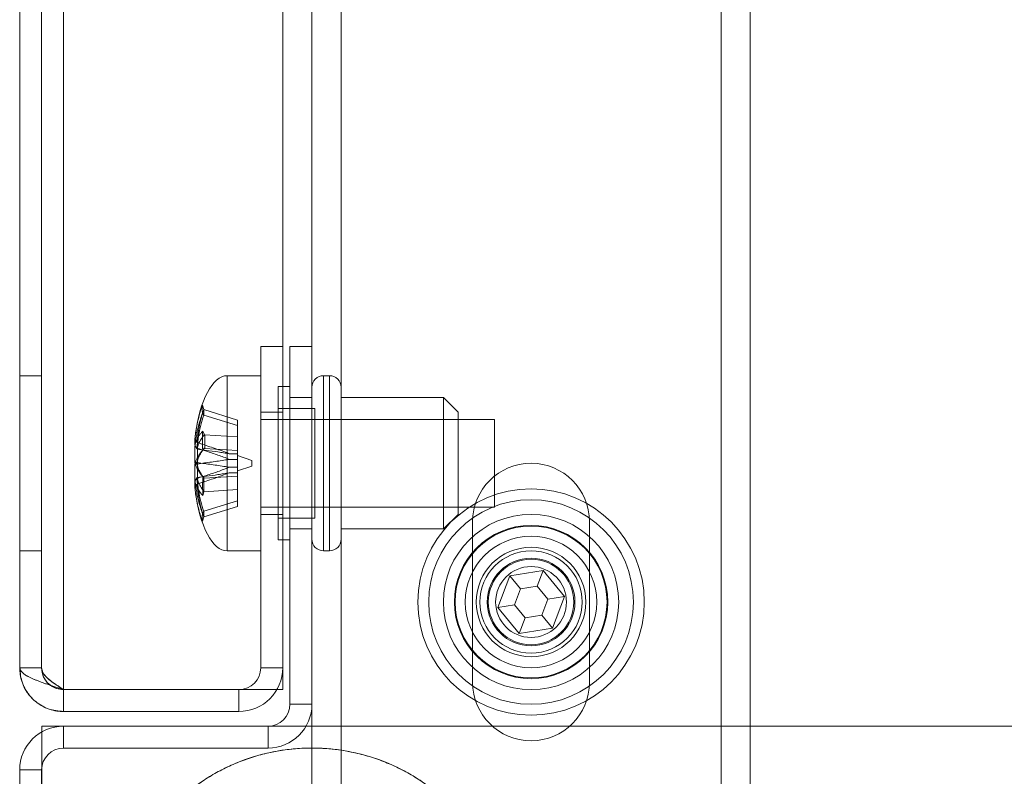
# Model space of a CAD drawing. Units: millimetres. Extents: x 1591 to 3727, y 1115 to 2339.
# Drawn here: x 2081 to 2087, y 1349 to 1354 of the extents above; entities that cross this region are included whole.
import ezdxf

# ---------------------------------------------------------------- set-up
doc = ezdxf.new("R2010")
doc.units = ezdxf.units.MM
doc.layers.add('İç - Mobilya', color=251, linetype='Continuous', lineweight=5)

# ---------------------------------------------------------------- blocks, each defined once
blk = doc.blocks.new('160 lık 6 lı beework')
at = {"layer": 'İç - Mobilya', "ltscale": 2}
for p, q in [((23550.3322, 9276.3502), (23550.3322, 9320.7491)), ((23550.5322, 9276.3502), (23550.5322, 9320.7491)), ((23553.1322, 9276.3502), (23553.1322, 9320.7491)), ((23553.3322, 9276.3502), (23553.3322, 9320.7491)), ((23550.1322, 9317.6485), (23550.1322, 9279.4508)), ((23548.3323, 9296.0497), (23548.3323, 9279.6001)), ((23548.4823, 9296.0497), (23548.4823, 9279.6001)), ((23548.6323, 9296.0497), (23548.6323, 9279.4508)), ((23549.9822, 9279.6001), (23549.9822, 9281.8001)), ((23550.1322, 9281.8001), (23549.9822, 9281.8001)), ((23550.1322, 9279.6001), (23550.1322, 9281.8001)), ((23550.3322, 9281.8001), (23550.1822, 9281.8001)), ((23550.1822, 9281.8001), (23550.1822, 9279.3501)), ((23550.3322, 9281.8001), (23550.3322, 9279.3501)), ((23548.3323, 9280.4001), (23548.3323, 9281.6001)), ((23548.4823, 9281.6001), (23548.3323, 9281.6001)), ((23548.4823, 9280.4001), (23548.4823, 9281.6001)), ((23549.9822, 9281.6001), (23549.7522, 9281.6001)), ((23549.9822, 9281.6001), (23549.7522, 9281.6001)), ((23549.9822, 9281.6001), (23549.7522, 9281.6001)), ((23549.7522, 9280.4002), (23549.7522, 9281.6)), ((23549.7522, 9280.4002), (23549.7522, 9281.6)), ((23549.7522, 9280.4002), (23549.7522, 9281.6)), ((23549.9822, 9280.4002), (23549.9822, 9281.6)), ((23549.9822, 9280.4002), (23549.9822, 9281.6)), ((23549.9822, 9280.4002), (23549.9822, 9281.6)), ((23550.4522, 9281.6001), (23550.4122, 9281.6001)), ((23550.4522, 9281.6001), (23550.4122, 9281.6001)), ((23550.4522, 9281.6001), (23550.4122, 9281.6001)), ((23550.4122, 9281.6001), (23550.4122, 9280.4001)), ((23550.4122, 9281.6001), (23550.4122, 9280.4001)), ((23550.4122, 9280.4001), (23550.4122, 9281.6001)), ((23550.4522, 9280.4001), (23550.4522, 9281.6001)), ((23550.4522, 9280.4001), (23550.4522, 9281.6001)), ((23550.4522, 9281.6001), (23550.4522, 9280.4001)), ((23550.1822, 9281.5251), (23550.1022, 9281.5251)), ((23550.1822, 9281.5251), (23550.1022, 9281.5251)), ((23550.1822, 9281.5251), (23550.1022, 9281.5251)), ((23550.1022, 9280.4753), (23550.1022, 9281.5249)), ((23550.1022, 9280.4753), (23550.1022, 9281.5249)), ((23550.1022, 9281.5249), (23550.1022, 9280.4753)), ((23550.1822, 9280.4753), (23550.1822, 9281.5249)), ((23550.1822, 9280.4753), (23550.1822, 9281.5249)), ((23550.1822, 9281.5249), (23550.1822, 9280.4753)), ((23550.3322, 9280.4801), (23550.3322, 9281.52)), ((23550.3322, 9280.4801), (23550.3322, 9281.52)), ((23550.3322, 9281.52), (23550.3322, 9280.4802)), ((23550.5322, 9281.52), (23550.5322, 9280.4801)), ((23550.5322, 9281.52), (23550.5322, 9280.4801)), ((23550.5322, 9280.4802), (23550.5322, 9281.52)), ((23549.592, 9281.3674), (23549.5832, 9281.397)), ((23549.592, 9281.3674), (23549.5832, 9281.397)), ((23549.592, 9281.3674), (23549.5832, 9281.397)), ((23550.3322, 9281.4501), (23550.1822, 9281.4501)), ((23550.3322, 9281.4501), (23550.1822, 9281.4501)), ((23550.3322, 9281.4501), (23550.1822, 9281.4501)), ((23550.3322, 9281.4501), (23550.1822, 9281.4501)), ((23550.3322, 9281.4501), (23550.1822, 9281.4501)), ((23550.3322, 9281.4501), (23550.1822, 9281.4501)), ((23550.1822, 9281.4501), (23550.1822, 9280.5501)), ((23550.1822, 9281.4501), (23550.1822, 9280.5501)), ((23550.1822, 9281.4501), (23550.1822, 9280.5501)), ((23550.1822, 9280.5502), (23550.1822, 9281.45)), ((23550.1822, 9280.5502), (23550.1822, 9281.45)), ((23550.1822, 9281.45), (23550.1822, 9280.5501)), ((23550.3322, 9281.4501), (23550.3322, 9280.5501)), ((23550.3322, 9281.4501), (23550.3322, 9280.5501)), ((23550.3322, 9281.4501), (23550.3322, 9280.5501)), ((23550.3322, 9280.5502), (23550.3322, 9281.45)), ((23550.3322, 9280.5502), (23550.3322, 9281.45)), ((23550.3322, 9281.45), (23550.3322, 9280.5501)), ((23551.2322, 9281.4501), (23550.5322, 9281.4501)), ((23551.2322, 9281.4501), (23550.5322, 9281.4501)), ((23551.2322, 9281.4501), (23550.5322, 9281.4501)), ((23550.5322, 9280.5502), (23550.5322, 9281.45)), ((23550.5322, 9280.5502), (23550.5322, 9281.45)), ((23550.5322, 9281.45), (23550.5322, 9280.5501)), ((23551.3322, 9281.3501), (23551.2322, 9281.4501)), ((23551.3322, 9281.3501), (23551.2322, 9281.4501)), ((23551.3322, 9281.3501), (23551.2322, 9281.4501)), ((23551.2322, 9280.5502), (23551.2322, 9281.45)), ((23551.2322, 9280.5502), (23551.2322, 9281.45)), ((23551.2322, 9281.45), (23551.2322, 9280.5501)), ((23549.5918, 9281.3293), (23549.5832, 9281.3431)), ((23549.5918, 9281.3293), (23549.5832, 9281.3431)), ((23549.5918, 9281.3293), (23549.5832, 9281.3431)), ((23549.8222, 9281.2964), (23549.5919, 9281.3673)), ((23549.8222, 9281.258), (23549.5919, 9281.329)), ((23549.5921, 9281.3672), (23549.5921, 9281.3289)), ((23549.5921, 9281.3672), (23549.5921, 9281.3289)), ((23549.5921, 9281.3672), (23549.5921, 9281.3289)), ((23550.1322, 9281.3501), (23549.9822, 9281.3501)), ((23550.1322, 9281.3501), (23549.9822, 9281.3501)), ((23550.1322, 9281.3501), (23549.9822, 9281.3501)), ((23549.9822, 9281.3501), (23549.9822, 9280.6549)), ((23549.9822, 9281.3501), (23549.9822, 9280.6549)), ((23549.9822, 9281.3501), (23549.9822, 9280.6549)), ((23550.3522, 9281.3751), (23550.1022, 9281.3751)), ((23550.3522, 9281.3751), (23550.1022, 9281.3751)), ((23550.3522, 9281.3751), (23550.1022, 9281.3751)), ((23550.1022, 9281.3751), (23550.1022, 9280.6252)), ((23550.1022, 9280.6251), (23550.1022, 9281.3749)), ((23550.1022, 9280.6251), (23550.1022, 9281.3749)), ((23550.1322, 9280.6501), (23550.1322, 9281.3453)), ((23550.1322, 9280.6501), (23550.1322, 9281.3453)), ((23550.1322, 9280.6501), (23550.1322, 9281.3453)), ((23550.3522, 9281.3751), (23550.3522, 9280.6252)), ((23550.3522, 9280.6251), (23550.3522, 9281.3749)), ((23550.3522, 9280.6251), (23550.3522, 9281.3749)), ((23551.3322, 9281.35), (23551.3322, 9280.6502)), ((23551.3322, 9281.35), (23551.3322, 9280.6502)), ((23551.3322, 9280.6502), (23551.3322, 9281.35)), ((23549.8222, 9281.0654), (23549.8222, 9281.2964)), ((23549.8222, 9281.2964), (23549.8222, 9281.258)), ((23549.8222, 9281.258), (23549.8222, 9281.0271)), ((23551.5822, 9281.3001), (23549.9822, 9281.3001)), ((23551.5822, 9281.3001), (23549.9822, 9281.3001)), ((23551.5822, 9281.3001), (23549.9822, 9281.3001)), ((23549.9822, 9281.3001), (23549.9822, 9280.7001)), ((23549.9822, 9281.3001), (23549.9822, 9280.7001)), ((23549.9822, 9281.3001), (23549.9822, 9280.7001)), ((23551.3322, 9281.3001), (23550.3522, 9281.3001)), ((23551.3322, 9281.3001), (23550.3522, 9281.3001)), ((23551.3322, 9281.3001), (23550.3522, 9281.3001)), ((23550.3522, 9281.3001), (23550.3522, 9280.7001)), ((23550.3522, 9281.3001), (23550.3522, 9280.7001)), ((23550.3522, 9280.7001), (23550.3522, 9281.3001)), ((23551.3322, 9280.7001), (23551.3322, 9281.3001)), ((23551.3322, 9280.7001), (23551.3322, 9281.3001)), ((23551.3322, 9281.3001), (23551.3322, 9280.7001)), ((23551.5822, 9280.7001), (23551.5822, 9281.3001)), ((23551.5822, 9280.7001), (23551.5822, 9281.3001)), ((23551.5822, 9280.7001), (23551.5822, 9281.3001)), ((23549.5961, 9281.1957), (23549.5846, 9281.22)), ((23549.5961, 9281.1957), (23549.5846, 9281.22)), ((23549.5961, 9281.1957), (23549.5846, 9281.22)), ((23549.5969, 9281.1947), (23549.8222, 9281.1803)), ((23549.5985, 9281.1023), (23549.5985, 9281.1946)), ((23549.5985, 9281.1023), (23549.5985, 9281.1946)), ((23549.5985, 9281.1023), (23549.5985, 9281.1946)), ((23549.5315, 9281.1684), (23549.5315, 9281.1236)), ((23549.5456, 9281.1458), (23549.5315, 9281.1684)), ((23549.5315, 9281.1684), (23549.5315, 9281.1236)), ((23549.5456, 9281.1458), (23549.5315, 9281.1684)), ((23549.5315, 9281.1684), (23549.5315, 9281.1236)), ((23549.5456, 9281.1458), (23549.5315, 9281.1684)), ((23549.5456, 9281.0988), (23549.5315, 9281.1236)), ((23549.5456, 9281.0988), (23549.5315, 9281.1236)), ((23549.5456, 9281.0988), (23549.5315, 9281.1236)), ((23549.5483, 9281.1416), (23549.5386, 9281.1572)), ((23549.5483, 9281.1416), (23549.5386, 9281.1572)), ((23549.5483, 9281.1416), (23549.5386, 9281.1572)), ((23549.5483, 9281.1415), (23549.5456, 9281.1458)), ((23549.5483, 9281.1415), (23549.5456, 9281.1458)), ((23549.5483, 9281.1415), (23549.5456, 9281.1458)), ((23549.5817, 9281.1308), (23549.5483, 9281.1416)), ((23549.5817, 9281.1308), (23549.5483, 9281.1416)), ((23549.5817, 9281.1308), (23549.5483, 9281.1416)), ((23549.5483, 9281.097), (23549.5483, 9281.1415)), ((23549.5483, 9281.097), (23549.5483, 9281.1415)), ((23549.5483, 9281.097), (23549.5483, 9281.1415)), ((23549.8222, 9281.088), (23549.8222, 9281.1803)), ((23549.8222, 9281.1803), (23549.8222, 9281.0654)), ((23549.5315, 9281.0062), (23549.5315, 9281.1147)), ((23549.5315, 9281.0062), (23549.5315, 9281.1147)), ((23549.5315, 9281.0062), (23549.5315, 9281.1147)), ((23549.5456, 9281.1075), (23549.5315, 9281.1146)), ((23549.5456, 9281.1075), (23549.5315, 9281.1146)), ((23549.5456, 9281.1075), (23549.5315, 9281.1146)), ((23549.5456, 9281.1075), (23549.5483, 9281.1032)), ((23549.5456, 9281.1075), (23549.5483, 9281.1032)), ((23549.5456, 9281.1075), (23549.5483, 9281.1032)), ((23549.5456, 9281.0988), (23549.5483, 9281.097)), ((23549.5456, 9281.0988), (23549.5483, 9281.097)), ((23549.5456, 9281.0988), (23549.5483, 9281.097)), ((23549.5483, 9281.1032), (23549.5483, 9280.9956)), ((23549.5483, 9281.1032), (23549.5483, 9280.9956)), ((23549.5483, 9281.1032), (23549.5483, 9280.9956)), ((23549.5953, 9281.1025), (23549.5803, 9281.0853)), ((23549.5953, 9281.1025), (23549.5803, 9281.0853)), ((23549.5953, 9281.1025), (23549.5803, 9281.0853)), ((23549.5961, 9281.1033), (23549.5846, 9281.0901)), ((23549.5961, 9281.1033), (23549.5846, 9281.0901)), ((23549.5961, 9281.1033), (23549.5846, 9281.0901)), ((23549.5969, 9281.1024), (23549.8222, 9281.088)), ((23549.7663, 9281.0654), (23549.8222, 9281.0654)), ((23549.8222, 9280.9731), (23549.8222, 9281.088)), ((23549.9222, 9281.0201), (23549.8222, 9281.0526)), ((23549.9222, 9281.0201), (23549.8222, 9281.0526)), ((23549.9222, 9281.0201), (23549.8222, 9281.0526)), ((23549.8222, 9280.9477), (23549.8222, 9281.0526)), ((23549.8222, 9280.9477), (23549.8222, 9281.0526)), ((23549.8222, 9280.9477), (23549.8222, 9281.0526)), ((23549.5456, 9281.0064), (23549.5315, 9280.9939)), ((23549.5456, 9281.0064), (23549.5315, 9280.9939)), ((23549.5456, 9281.0064), (23549.5315, 9280.9939)), ((23549.5315, 9281.0063), (23549.5456, 9280.9938)), ((23549.5315, 9281.0063), (23549.5456, 9280.9938)), ((23549.5315, 9281.0063), (23549.5456, 9280.9938)), ((23549.5315, 9280.9939), (23549.5315, 9280.8855)), ((23549.5315, 9280.9939), (23549.5315, 9280.8855)), ((23549.5315, 9280.9939), (23549.5315, 9280.8855)), ((23549.5483, 9281.0046), (23549.5456, 9281.0064)), ((23549.5483, 9281.0046), (23549.5456, 9281.0064)), ((23549.5483, 9281.0046), (23549.5456, 9281.0064)), ((23549.5483, 9280.9956), (23549.5456, 9280.9938)), ((23549.5483, 9280.9956), (23549.5456, 9280.9938)), ((23549.5483, 9280.9956), (23549.5456, 9280.9938)), ((23549.5483, 9280.8969), (23549.5483, 9281.0046)), ((23549.5483, 9280.8969), (23549.5483, 9281.0046)), ((23549.5483, 9280.8969), (23549.5483, 9281.0046)), ((23549.8222, 9281.0271), (23549.7663, 9281.0271)), ((23549.8222, 9281.0271), (23549.8222, 9280.9122)), ((23549.9222, 9280.9801), (23549.9222, 9281.0201)), ((23549.9222, 9280.9801), (23549.9222, 9281.0201)), ((23549.9222, 9280.9801), (23549.9222, 9281.0201)), ((23549.8222, 9280.9731), (23549.7663, 9280.9731)), ((23549.7663, 9280.9348), (23549.8222, 9280.9348)), ((23549.8222, 9280.9476), (23549.9222, 9280.9801)), ((23549.8222, 9280.9476), (23549.9222, 9280.9801)), ((23549.8222, 9280.9476), (23549.9222, 9280.9801)), ((23549.8222, 9280.7421), (23549.8222, 9280.9731)), ((23549.8222, 9280.9348), (23549.8222, 9280.7038)), ((23549.8222, 9280.8198), (23549.8222, 9280.9348)), ((23549.5315, 9280.8766), (23549.5456, 9280.9014)), ((23549.5315, 9280.8766), (23549.5456, 9280.9014)), ((23549.5315, 9280.8766), (23549.5456, 9280.9014)), ((23549.5315, 9280.8855), (23549.5456, 9280.8927)), ((23549.5315, 9280.8855), (23549.5456, 9280.8927)), ((23549.5315, 9280.8855), (23549.5456, 9280.8927)), ((23549.5315, 9280.8317), (23549.5315, 9280.8766)), ((23549.5315, 9280.8317), (23549.5315, 9280.8766)), ((23549.5315, 9280.8317), (23549.5315, 9280.8766)), ((23549.5315, 9280.8317), (23549.5456, 9280.8544)), ((23549.5315, 9280.8317), (23549.5456, 9280.8544)), ((23549.5315, 9280.8317), (23549.5456, 9280.8544)), ((23549.5386, 9280.8429), (23549.5483, 9280.8586)), ((23549.5386, 9280.8429), (23549.5483, 9280.8586)), ((23549.5386, 9280.8429), (23549.5483, 9280.8586)), ((23549.5456, 9280.9014), (23549.5483, 9280.9032)), ((23549.5456, 9280.9014), (23549.5483, 9280.9032)), ((23549.5456, 9280.9014), (23549.5483, 9280.9032)), ((23549.5456, 9280.8927), (23549.5483, 9280.8969)), ((23549.5456, 9280.8927), (23549.5483, 9280.8969)), ((23549.5456, 9280.8927), (23549.5483, 9280.8969)), ((23549.5483, 9280.8586), (23549.5456, 9280.8544)), ((23549.5483, 9280.8586), (23549.5456, 9280.8544)), ((23549.5483, 9280.8586), (23549.5456, 9280.8544)), ((23549.5483, 9280.9032), (23549.5483, 9280.8586)), ((23549.5483, 9280.9032), (23549.5483, 9280.8586)), ((23549.5483, 9280.9032), (23549.5483, 9280.8586)), ((23549.5483, 9280.8586), (23549.5817, 9280.8694)), ((23549.5483, 9280.8586), (23549.5817, 9280.8694)), ((23549.5483, 9280.8586), (23549.5817, 9280.8694)), ((23549.5802, 9280.915), (23549.5952, 9280.8978)), ((23549.5802, 9280.915), (23549.5952, 9280.8978)), ((23549.5802, 9280.915), (23549.5952, 9280.8978)), ((23549.5862, 9280.9084), (23549.5941, 9280.8991)), ((23549.5862, 9280.9084), (23549.5941, 9280.8991)), ((23549.5862, 9280.9084), (23549.5941, 9280.8991)), ((23549.5936, 9280.8976), (23549.5936, 9280.8052)), ((23549.5936, 9280.8976), (23549.5936, 9280.8052)), ((23549.5936, 9280.8976), (23549.5936, 9280.8052)), ((23549.5945, 9280.8977), (23549.8222, 9280.9122)), ((23549.8222, 9280.9122), (23549.8222, 9280.8198)), ((23549.5862, 9280.7784), (23549.5936, 9280.8039)), ((23549.5862, 9280.7784), (23549.5936, 9280.8039)), ((23549.5862, 9280.7784), (23549.5936, 9280.8039)), ((23549.5945, 9280.8053), (23549.8222, 9280.8198)), ((23549.8222, 9280.7421), (23549.5919, 9280.6712)), ((23549.8222, 9280.7038), (23549.8222, 9280.7421)), ((23549.5831, 9280.6571), (23549.592, 9280.6709)), ((23549.5831, 9280.6571), (23549.592, 9280.6709)), ((23549.5831, 9280.6571), (23549.592, 9280.6709)), ((23549.8222, 9280.7038), (23549.5919, 9280.6329)), ((23549.5921, 9280.633), (23549.5921, 9280.6713)), ((23549.5921, 9280.633), (23549.5921, 9280.6713)), ((23549.5921, 9280.633), (23549.5921, 9280.6713)), ((23549.9822, 9280.7001), (23551.5822, 9280.7001)), ((23549.9822, 9280.7001), (23551.5822, 9280.7001)), ((23549.9822, 9280.7001), (23551.5822, 9280.7001)), ((23549.9822, 9280.6501), (23550.1322, 9280.6501)), ((23549.9822, 9280.6501), (23550.1322, 9280.6501)), ((23549.9822, 9280.6501), (23550.1322, 9280.6501)), ((23550.3522, 9280.7001), (23551.3322, 9280.7001)), ((23550.3522, 9280.7001), (23551.3322, 9280.7001)), ((23550.3522, 9280.7001), (23551.3322, 9280.7001)), ((23551.2322, 9280.5501), (23551.3322, 9280.6501)), ((23551.2322, 9280.5501), (23551.3322, 9280.6501)), ((23551.2322, 9280.5501), (23551.3322, 9280.6501)), ((23549.5832, 9280.6032), (23549.5918, 9280.6326)), ((23549.5832, 9280.6032), (23549.5918, 9280.6326)), ((23549.5832, 9280.6032), (23549.5918, 9280.6326)), ((23550.1022, 9280.6251), (23550.3522, 9280.6251)), ((23550.1022, 9280.6251), (23550.3522, 9280.6251)), ((23550.1022, 9280.6251), (23550.3522, 9280.6251)), ((23551.4322, 9279.5001), (23551.4322, 9280.6001)), ((23552.2322, 9280.6001), (23552.2322, 9279.5001)), ((23550.1822, 9280.5501), (23550.3322, 9280.5501)), ((23550.1822, 9280.5501), (23550.3322, 9280.5501)), ((23550.1822, 9280.5501), (23550.3322, 9280.5501)), ((23550.1822, 9280.5501), (23550.3322, 9280.5501)), ((23550.1822, 9280.5501), (23550.3322, 9280.5501)), ((23550.1822, 9280.5501), (23550.3322, 9280.5501)), ((23550.5322, 9280.5501), (23551.2322, 9280.5501)), ((23550.5322, 9280.5501), (23551.2322, 9280.5501)), ((23550.5322, 9280.5501), (23551.2322, 9280.5501)), ((23550.1022, 9280.4751), (23550.1822, 9280.4751)), ((23550.1022, 9280.4751), (23550.1822, 9280.4751)), ((23550.1022, 9280.4751), (23550.1822, 9280.4751)), ((23548.4823, 9280.4001), (23548.3323, 9280.4001)), ((23549.7522, 9280.4001), (23549.9822, 9280.4001)), ((23549.7522, 9280.4001), (23549.9822, 9280.4001)), ((23549.7522, 9280.4001), (23549.9822, 9280.4001)), ((23550.4122, 9280.4001), (23550.4522, 9280.4001)), ((23550.4122, 9280.4001), (23550.4522, 9280.4001)), ((23550.4122, 9280.4001), (23550.4522, 9280.4001)), ((23551.9144, 9280.2659), (23551.6864, 9280.2292)), ((23551.9144, 9280.2659), (23551.8733, 9280.158)), ((23552.0602, 9280.0868), (23551.9144, 9280.2659)), ((23551.6864, 9280.2292), (23551.6042, 9280.0134)), ((23551.7593, 9280.1397), (23551.6864, 9280.2292)), ((23551.7593, 9280.1397), (23551.7182, 9280.0318)), ((23551.8733, 9280.158), (23551.7593, 9280.1397)), ((23551.9462, 9280.0685), (23551.8733, 9280.158)), ((23551.9051, 9279.9606), (23551.9462, 9280.0685)), ((23552.0602, 9280.0868), (23551.9462, 9280.0685)), ((23551.978, 9279.871), (23552.0602, 9280.0868)), ((23551.7182, 9280.0318), (23551.6042, 9280.0134)), ((23551.6042, 9280.0134), (23551.75, 9279.8343)), ((23551.7182, 9280.0318), (23551.7911, 9279.9422)), ((23551.7911, 9279.9422), (23551.75, 9279.8343)), ((23551.7911, 9279.9422), (23551.9051, 9279.9606)), ((23551.978, 9279.871), (23551.9051, 9279.9606)), ((23551.75, 9279.8343), (23551.978, 9279.871)), ((23548.4823, 9279.6001), (23548.3323, 9279.6001)), ((23549.9822, 9279.6001), (23550.1322, 9279.6001)), ((23548.6323, 9279.4508), (23550.1322, 9279.4508)), ((23548.6323, 9279.4501), (23549.8322, 9279.4501)), ((23548.6323, 9279.3001), (23548.6323, 9279.4501)), ((23549.8322, 9279.4501), (23549.8322, 9279.3001)), ((23550.1822, 9279.3501), (23550.3322, 9279.3501)), ((23548.6323, 9279.3001), (23549.8322, 9279.3001)), ((23548.483, 9276.5002), (23548.483, 9279.2001)), ((23568.5811, 9279.2001), (23548.483, 9279.2001)), ((23548.6323, 9279.2001), (23550.0322, 9279.2001)), ((23548.6323, 9279.0501), (23548.6323, 9279.2001)), ((23550.0322, 9279.2001), (23550.0322, 9279.0501)), ((23548.6323, 9279.0501), (23550.0322, 9279.0501)), ((23548.3323, 9276.5002), (23548.3323, 9278.9001)), ((23548.4823, 9278.9001), (23548.3323, 9278.9001)), ((23548.4823, 9276.5002), (23548.4823, 9278.9001))]:
    blk.add_line(p, q, dxfattribs=at)
for centre, radius in [((23551.8322, 9280.0501), 0.775), ((23551.8322, 9280.0501), 0.775), ((23551.8322, 9280.0501), 0.7004), ((23551.8322, 9280.0501), 0.6), ((23551.8322, 9280.0501), 0.6), ((23551.8322, 9280.0501), 0.525), ((23551.8322, 9280.0501), 0.525), ((23551.8322, 9280.0501), 0.52), ((23551.8322, 9280.0501), 0.52), ((23551.8322, 9280.0501), 0.45), ((23551.8322, 9280.0501), 0.45), ((23551.8322, 9280.0501), 0.45), ((23551.8322, 9280.0501), 0.45), ((23551.8322, 9280.0501), 0.45), ((23551.8322, 9280.0501), 0.45), ((23551.8322, 9280.0501), 0.45), ((23551.8322, 9280.0501), 0.375), ((23551.8322, 9280.0501), 0.375), ((23551.8322, 9280.0501), 0.35), ((23551.8322, 9280.0501), 0.3), ((23551.8322, 9280.0501), 0.3), ((23551.8322, 9280.0501), 0.2925), ((23551.8322, 9280.0501), 0.2925), ((23551.8322, 9280.0501), 0.2425), ((23550.3322, 9277.7002), 1.35)]:
    blk.add_circle(centre, radius, dxfattribs=at)
for centre, radius, start, end in [((23550.4122, 9281.5201), 0.08, 90, 180), ((23550.4122, 9281.5201), 0.08, 90, 180), ((23550.4122, 9281.5201), 0.08, 90, 180), ((23550.4522, 9281.5201), 0.08, 0, 90), ((23550.4522, 9281.5201), 0.08, 0, 90), ((23550.4522, 9281.5201), 0.08, 360, 90), ((23551.8322, 9280.6001), 0.4, 0, 180), ((23551.8322, 9280.6001), 0.4, 0, 180), ((23550.4122, 9280.4801), 0.08, 180, 270), ((23550.4122, 9280.4801), 0.08, 180, 270), ((23550.4122, 9280.4801), 0.08, 180, 270), ((23550.4522, 9280.4801), 0.08, 270, 0), ((23550.4522, 9280.4801), 0.08, 270, 0), ((23550.4522, 9280.4801), 0.08, 270, 360), ((23549.8322, 9279.6001), 0.15, 270, 0), ((23549.8322, 9279.6001), 0.15, 270, 0), ((23549.8322, 9279.6001), 0.3, 270, 0), ((23549.8322, 9279.6001), 0.3, 270, 0), ((23551.8322, 9279.5001), 0.4, 180, 0), ((23551.8322, 9279.5001), 0.4, 180, 0), ((23550.0322, 9279.3501), 0.15, 270, 0), ((23550.0322, 9279.3501), 0.3, 270, 0), ((23550.0322, 9279.3501), 0.3, 270, 0), ((23550.0322, 9279.3501), 0.15, 270, 0), ((23548.6323, 9278.9001), 0.3, 90, 180), ((23548.6323, 9278.9001), 0.3, 90, 180), ((23548.6323, 9278.9001), 0.15, 90, 180), ((23548.6323, 9278.9001), 0.15, 90, 180)]:
    blk.add_arc(centre, radius, start, end, dxfattribs=at)
for major_axis, start_param, end_param in [((0, 0.6), 0, 1.259922), ((0, 0.6), 0, 1.259922), ((0, 0.6), 0, 1.259922), ((0, -0.6), 5.023124, 6.283185), ((0, -0.6), 5.023124, 6.283185), ((0, -0.6), 5.023124, 6.283185)]:
    blk.add_ellipse((23549.7522, 9281.0001), major_axis=major_axis, ratio=0.383333, start_param=start_param, end_param=end_param, dxfattribs=at)
for points, knots in [([(23549.5831, 9281.397), (23549.5775, 9281.3811), (23549.5668, 9281.3506), (23549.5544, 9281.3038), (23549.5443, 9281.2569), (23549.5367, 9281.2115), (23549.5331, 9281.1818), (23549.5315, 9281.1685)], [0, 0, 0, 0, 0.214565, 0.410817, 0.617606, 0.827672, 1, 1, 1, 1]), ([(23549.5831, 9281.397), (23549.5775, 9281.3811), (23549.5668, 9281.3506), (23549.5544, 9281.3038), (23549.5443, 9281.2569), (23549.5367, 9281.2115), (23549.5331, 9281.1818), (23549.5315, 9281.1685)], [0, 0, 0, 0, 0.214565, 0.410817, 0.617606, 0.827672, 1, 1, 1, 1]), ([(23549.5831, 9281.397), (23549.5775, 9281.3811), (23549.5668, 9281.3506), (23549.5544, 9281.3038), (23549.5443, 9281.2569), (23549.5367, 9281.2115), (23549.5331, 9281.1818), (23549.5315, 9281.1685)], [0, 0, 0, 0, 0.214565, 0.410817, 0.617606, 0.827672, 1, 1, 1, 1]), ([(23549.5831, 9281.3431), (23549.5822, 9281.3523), (23549.5802, 9281.3708), (23549.5822, 9281.3883), (23549.5831, 9281.397)], [0, 0, 0, 0, 0.5, 1, 1, 1, 1]), ([(23549.5831, 9281.3431), (23549.5822, 9281.3523), (23549.5802, 9281.3708), (23549.5822, 9281.3883), (23549.5831, 9281.397)], [0, 0, 0, 0, 0.5, 1, 1, 1, 1]), ([(23549.5831, 9281.3431), (23549.5822, 9281.3523), (23549.5802, 9281.3708), (23549.5822, 9281.3883), (23549.5831, 9281.397)], [0, 0, 0, 0, 0.5, 1, 1, 1, 1]), ([(23549.5315, 9281.1147), (23549.5328, 9281.1256), (23549.5356, 9281.1495), (23549.5417, 9281.1881), (23549.5493, 9281.2273), (23549.5587, 9281.2663), (23549.5692, 9281.304), (23549.5784, 9281.3298), (23549.5831, 9281.3431)], [0, 0, 0, 0, 0.14086, 0.308449, 0.499908, 0.652106, 0.82008, 1, 1, 1, 1]), ([(23549.5315, 9281.1147), (23549.5328, 9281.1256), (23549.5356, 9281.1495), (23549.5417, 9281.1881), (23549.5493, 9281.2273), (23549.5587, 9281.2663), (23549.5692, 9281.304), (23549.5784, 9281.3298), (23549.5831, 9281.3431)], [0, 0, 0, 0, 0.14086, 0.308449, 0.499908, 0.652106, 0.82008, 1, 1, 1, 1]), ([(23549.5315, 9281.1147), (23549.5328, 9281.1256), (23549.5356, 9281.1495), (23549.5417, 9281.1881), (23549.5493, 9281.2273), (23549.5587, 9281.2663), (23549.5692, 9281.304), (23549.5784, 9281.3298), (23549.5831, 9281.3431)], [0, 0, 0, 0, 0.1408596, 0.3084491, 0.4999085, 0.6521064, 0.8200803, 1, 1, 1, 1]), ([(23549.5456, 9281.1458), (23549.5488, 9281.1725), (23549.555, 9281.2241), (23549.57, 9281.2983), (23549.5847, 9281.3448), (23549.5917, 9281.3673)], [0, 0, 0, 0, 0.356548, 0.689309, 1, 1, 1, 1]), ([(23549.5456, 9281.1458), (23549.5488, 9281.1725), (23549.555, 9281.2241), (23549.57, 9281.2983), (23549.5847, 9281.3448), (23549.5917, 9281.3673)], [0, 0, 0, 0, 0.356548, 0.689309, 1, 1, 1, 1]), ([(23549.5456, 9281.1458), (23549.5488, 9281.1725), (23549.555, 9281.2241), (23549.57, 9281.2983), (23549.5847, 9281.3448), (23549.5917, 9281.3673)], [0, 0, 0, 0, 0.356548, 0.689309, 1, 1, 1, 1]), ([(23549.5917, 9281.329), (23549.5847, 9281.3065), (23549.57, 9281.26), (23549.555, 9281.1858), (23549.5488, 9281.1342), (23549.5456, 9281.1075)], [0, 0, 0, 0, 0.31069, 0.64345, 1, 1, 1, 1]), ([(23549.5917, 9281.329), (23549.5847, 9281.3065), (23549.57, 9281.26), (23549.555, 9281.1858), (23549.5488, 9281.1342), (23549.5456, 9281.1075)], [0, 0, 0, 0, 0.31069, 0.64345, 1, 1, 1, 1]), ([(23549.5917, 9281.329), (23549.5847, 9281.3065), (23549.57, 9281.26), (23549.555, 9281.1858), (23549.5488, 9281.1342), (23549.5456, 9281.1075)], [0, 0, 0, 0, 0.31069, 0.64345, 1, 1, 1, 1]), ([(23549.5315, 9281.1236), (23549.5328, 9281.1282), (23549.5357, 9281.1384), (23549.5419, 9281.1546), (23549.5497, 9281.1711), (23549.5593, 9281.1876), (23549.5702, 9281.2036), (23549.5797, 9281.2144), (23549.5846, 9281.2201)], [0, 0, 0, 0, 0.1405334, 0.3081493, 0.4998817, 0.6520829, 0.8201207, 1, 1, 1, 1]), ([(23549.5315, 9281.1236), (23549.5328, 9281.1282), (23549.5357, 9281.1384), (23549.5419, 9281.1546), (23549.5497, 9281.1711), (23549.5593, 9281.1876), (23549.5702, 9281.2036), (23549.5797, 9281.2144), (23549.5846, 9281.2201)], [0, 0, 0, 0, 0.140533, 0.308149, 0.499882, 0.652083, 0.820121, 1, 1, 1, 1]), ([(23549.5315, 9281.1236), (23549.5328, 9281.1282), (23549.5357, 9281.1384), (23549.5419, 9281.1546), (23549.5497, 9281.1711), (23549.5593, 9281.1876), (23549.5702, 9281.2036), (23549.5797, 9281.2144), (23549.5846, 9281.2201)], [0, 0, 0, 0, 0.1405334, 0.3081493, 0.4998817, 0.6520829, 0.8201207, 1, 1, 1, 1]), ([(23549.5953, 9281.1948), (23549.5877, 9281.1851), (23549.5717, 9281.165), (23549.5555, 9281.1328), (23549.549, 9281.1104), (23549.5456, 9281.0988)], [0, 0, 0, 0, 0.309424, 0.642109, 1, 1, 1, 1]), ([(23549.5953, 9281.1948), (23549.5877, 9281.1851), (23549.5717, 9281.165), (23549.5555, 9281.1328), (23549.549, 9281.1104), (23549.5456, 9281.0988)], [0, 0, 0, 0, 0.309424, 0.642109, 1, 1, 1, 1]), ([(23549.5953, 9281.1948), (23549.5877, 9281.1851), (23549.5717, 9281.165), (23549.5555, 9281.1328), (23549.549, 9281.1104), (23549.5456, 9281.0988)], [0, 0, 0, 0, 0.3094239, 0.6421085, 1, 1, 1, 1]), ([(23549.5846, 9281.2201), (23549.5835, 9281.1985), (23549.5815, 9281.1552), (23549.5835, 9281.1118), (23549.5846, 9281.0901)], [0, 0, 0, 0, 0.499988, 1, 1, 1, 1]), ([(23549.5846, 9281.2201), (23549.5835, 9281.1985), (23549.5815, 9281.1552), (23549.5835, 9281.1118), (23549.5846, 9281.0901)], [0, 0, 0, 0, 0.499988, 1, 1, 1, 1]), ([(23549.5846, 9281.2201), (23549.5835, 9281.1985), (23549.5815, 9281.1552), (23549.5835, 9281.1118), (23549.5846, 9281.0901)], [0, 0, 0, 0, 0.499988, 1, 1, 1, 1]), ([(23549.7663, 9281.0654), (23549.7579, 9281.0689), (23549.7339, 9281.0787), (23549.6934, 9281.0933), (23549.6292, 9281.1154), (23549.5807, 9281.1311), (23549.5483, 9281.1415)], [0, 0, 0, 0, 0.118089, 0.33837, 0.558798, 1, 1, 1, 1]), ([(23549.7663, 9281.0654), (23549.7579, 9281.0689), (23549.7339, 9281.0787), (23549.6934, 9281.0933), (23549.6292, 9281.1154), (23549.5807, 9281.1311), (23549.5483, 9281.1415)], [0, 0, 0, 0, 0.118089, 0.33837, 0.558798, 1, 1, 1, 1]), ([(23549.7663, 9281.0654), (23549.7579, 9281.0689), (23549.7339, 9281.0787), (23549.6934, 9281.0933), (23549.6292, 9281.1154), (23549.5807, 9281.1311), (23549.5483, 9281.1415)], [0, 0, 0, 0, 0.118089, 0.33837, 0.558798, 1, 1, 1, 1]), ([(23549.5846, 9281.0901), (23549.5788, 9281.0834), (23549.5677, 9281.0706), (23549.555, 9281.0509), (23549.5446, 9281.0311), (23549.5368, 9281.0119), (23549.5331, 9280.9995), (23549.5315, 9280.9939)], [0, 0, 0, 0, 0.214544, 0.410873, 0.617831, 0.828025, 1, 1, 1, 1]), ([(23549.5846, 9281.0901), (23549.5788, 9281.0834), (23549.5677, 9281.0706), (23549.555, 9281.0509), (23549.5446, 9281.0311), (23549.5368, 9281.0119), (23549.5331, 9280.9995), (23549.5315, 9280.9939)], [0, 0, 0, 0, 0.214544, 0.410873, 0.617831, 0.828025, 1, 1, 1, 1]), ([(23549.5846, 9281.0901), (23549.5788, 9281.0834), (23549.5677, 9281.0706), (23549.555, 9281.0509), (23549.5446, 9281.0311), (23549.5368, 9281.0119), (23549.5331, 9280.9995), (23549.5315, 9280.9939)], [0, 0, 0, 0, 0.2145437, 0.4108726, 0.6178314, 0.828025, 1, 1, 1, 1]), ([(23549.5456, 9281.0064), (23549.549, 9281.018), (23549.5555, 9281.0405), (23549.5717, 9281.0726), (23549.5877, 9281.0928), (23549.5953, 9281.1024)], [0, 0, 0, 0, 0.357868, 0.690553, 1, 1, 1, 1]), ([(23549.5456, 9281.0064), (23549.549, 9281.018), (23549.5555, 9281.0405), (23549.5717, 9281.0726), (23549.5877, 9281.0928), (23549.5953, 9281.1024)], [0, 0, 0, 0, 0.357868, 0.690553, 1, 1, 1, 1]), ([(23549.5456, 9281.0064), (23549.549, 9281.018), (23549.5555, 9281.0405), (23549.5717, 9281.0726), (23549.5877, 9281.0928), (23549.5953, 9281.1024)], [0, 0, 0, 0, 0.357868, 0.690553, 1, 1, 1, 1]), ([(23549.5483, 9281.1032), (23549.5691, 9281.0965), (23549.6161, 9281.0814), (23549.676, 9281.0611), (23549.728, 9281.0426), (23549.7535, 9281.0323), (23549.7663, 9281.0271)], [0, 0, 0, 0, 0.283167, 0.641369, 0.820612, 1, 1, 1, 1]), ([(23549.5483, 9281.1032), (23549.5691, 9281.0965), (23549.6161, 9281.0814), (23549.676, 9281.0611), (23549.728, 9281.0426), (23549.7535, 9281.0323), (23549.7663, 9281.0271)], [0, 0, 0, 0, 0.283167, 0.641369, 0.820612, 1, 1, 1, 1]), ([(23549.5483, 9281.1032), (23549.5691, 9281.0965), (23549.6161, 9281.0814), (23549.676, 9281.0611), (23549.728, 9281.0426), (23549.7535, 9281.0323), (23549.7663, 9281.0271)], [0, 0, 0, 0, 0.283167, 0.641369, 0.820612, 1, 1, 1, 1]), ([(23549.5483, 9281.097), (23549.5691, 9281.0942), (23549.6161, 9281.0879), (23549.676, 9281.0795), (23549.728, 9281.0718), (23549.7535, 9281.0676), (23549.7663, 9281.0654)], [0, 0, 0, 0, 0.2831752, 0.6413735, 0.8206138, 1, 1, 1, 1]), ([(23549.5483, 9281.097), (23549.5691, 9281.0942), (23549.6161, 9281.0879), (23549.676, 9281.0795), (23549.728, 9281.0718), (23549.7535, 9281.0676), (23549.7663, 9281.0654)], [0, 0, 0, 0, 0.283175, 0.641374, 0.820614, 1, 1, 1, 1]), ([(23549.5483, 9281.097), (23549.5691, 9281.0942), (23549.6161, 9281.0879), (23549.676, 9281.0795), (23549.728, 9281.0718), (23549.7535, 9281.0676), (23549.7663, 9281.0654)], [0, 0, 0, 0, 0.283175, 0.641374, 0.820614, 1, 1, 1, 1]), ([(23549.5862, 9280.9084), (23549.5802, 9280.9152), (23549.5687, 9280.9282), (23549.5556, 9280.9482), (23549.5449, 9280.9684), (23549.5369, 9280.988), (23549.5332, 9281.0006), (23549.5315, 9281.0062)], [0, 0, 0, 0, 0.214501, 0.410912, 0.61806, 0.8284, 1, 1, 1, 1]), ([(23549.5862, 9280.9084), (23549.5802, 9280.9152), (23549.5687, 9280.9282), (23549.5556, 9280.9482), (23549.5449, 9280.9684), (23549.5369, 9280.988), (23549.5332, 9281.0006), (23549.5315, 9281.0062)], [0, 0, 0, 0, 0.214501, 0.410912, 0.61806, 0.8284, 1, 1, 1, 1]), ([(23549.5862, 9280.9084), (23549.5802, 9280.9152), (23549.5687, 9280.9282), (23549.5556, 9280.9482), (23549.5449, 9280.9684), (23549.5369, 9280.988), (23549.5332, 9281.0006), (23549.5315, 9281.0062)], [0, 0, 0, 0, 0.2145011, 0.4109121, 0.6180601, 0.8283996, 1, 1, 1, 1]), ([(23549.5456, 9280.9938), (23549.549, 9280.9821), (23549.5556, 9280.9597), (23549.5717, 9280.9275), (23549.5877, 9280.9074), (23549.5953, 9280.8977)], [0, 0, 0, 0, 0.358328, 0.691011, 1, 1, 1, 1]), ([(23549.5456, 9280.9938), (23549.549, 9280.9821), (23549.5556, 9280.9597), (23549.5717, 9280.9275), (23549.5877, 9280.9074), (23549.5953, 9280.8977)], [0, 0, 0, 0, 0.358328, 0.691011, 1, 1, 1, 1]), ([(23549.5456, 9280.9938), (23549.549, 9280.9821), (23549.5556, 9280.9597), (23549.5717, 9280.9275), (23549.5877, 9280.9074), (23549.5953, 9280.8977)], [0, 0, 0, 0, 0.3583277, 0.6910111, 1, 1, 1, 1]), ([(23549.7663, 9281.0271), (23549.7579, 9281.0257), (23549.7339, 9281.0216), (23549.6934, 9281.0156), (23549.6292, 9281.0064), (23549.5807, 9280.9999), (23549.5483, 9280.9956)], [0, 0, 0, 0, 0.118086, 0.338368, 0.558796, 1, 1, 1, 1]), ([(23549.7663, 9281.0271), (23549.7579, 9281.0257), (23549.7339, 9281.0216), (23549.6934, 9281.0156), (23549.6292, 9281.0064), (23549.5807, 9280.9999), (23549.5483, 9280.9956)], [0, 0, 0, 0, 0.118086, 0.338368, 0.558796, 1, 1, 1, 1]), ([(23549.7663, 9281.0271), (23549.7579, 9281.0257), (23549.7339, 9281.0216), (23549.6934, 9281.0156), (23549.6292, 9281.0064), (23549.5807, 9280.9999), (23549.5483, 9280.9956)], [0, 0, 0, 0, 0.1180859, 0.338368, 0.5587965, 1, 1, 1, 1]), ([(23549.7663, 9280.9731), (23549.7579, 9280.9745), (23549.7339, 9280.9786), (23549.6934, 9280.9846), (23549.6292, 9280.9938), (23549.5807, 9281.0003), (23549.5483, 9281.0046)], [0, 0, 0, 0, 0.118086, 0.338368, 0.558796, 1, 1, 1, 1]), ([(23549.7663, 9280.9731), (23549.7579, 9280.9745), (23549.7339, 9280.9786), (23549.6934, 9280.9846), (23549.6292, 9280.9938), (23549.5807, 9281.0003), (23549.5483, 9281.0046)], [0, 0, 0, 0, 0.118086, 0.338368, 0.558796, 1, 1, 1, 1]), ([(23549.7663, 9280.9731), (23549.7579, 9280.9745), (23549.7339, 9280.9786), (23549.6934, 9280.9846), (23549.6292, 9280.9938), (23549.5807, 9281.0003), (23549.5483, 9281.0046)], [0, 0, 0, 0, 0.118086, 0.338368, 0.558796, 1, 1, 1, 1]), ([(23549.5483, 9280.8969), (23549.5691, 9280.9036), (23549.6161, 9280.9188), (23549.676, 9280.939), (23549.728, 9280.9576), (23549.7535, 9280.9679), (23549.7663, 9280.9731)], [0, 0, 0, 0, 0.283167, 0.641369, 0.820612, 1, 1, 1, 1]), ([(23549.5483, 9280.8969), (23549.5691, 9280.9036), (23549.6161, 9280.9188), (23549.676, 9280.939), (23549.728, 9280.9576), (23549.7535, 9280.9679), (23549.7663, 9280.9731)], [0, 0, 0, 0, 0.283167, 0.641369, 0.820612, 1, 1, 1, 1]), ([(23549.5483, 9280.8969), (23549.5691, 9280.9036), (23549.6161, 9280.9188), (23549.676, 9280.939), (23549.728, 9280.9576), (23549.7535, 9280.9679), (23549.7663, 9280.9731)], [0, 0, 0, 0, 0.283167, 0.641369, 0.820612, 1, 1, 1, 1]), ([(23549.7663, 9280.9348), (23549.7579, 9280.9313), (23549.7339, 9280.9215), (23549.6934, 9280.9069), (23549.6292, 9280.8848), (23549.5807, 9280.8691), (23549.5483, 9280.8586)], [0, 0, 0, 0, 0.118089, 0.33837, 0.558798, 1, 1, 1, 1]), ([(23549.5483, 9280.9032), (23549.5691, 9280.906), (23549.6161, 9280.9123), (23549.676, 9280.9206), (23549.728, 9280.9283), (23549.7535, 9280.9326), (23549.7663, 9280.9348)], [0, 0, 0, 0, 0.283175, 0.641374, 0.820614, 1, 1, 1, 1]), ([(23549.5483, 9280.9032), (23549.5691, 9280.906), (23549.6161, 9280.9123), (23549.676, 9280.9206), (23549.728, 9280.9283), (23549.7535, 9280.9326), (23549.7663, 9280.9348)], [0, 0, 0, 0, 0.283175, 0.641374, 0.820614, 1, 1, 1, 1]), ([(23549.7663, 9280.9348), (23549.7579, 9280.9313), (23549.7339, 9280.9215), (23549.6934, 9280.9069), (23549.6292, 9280.8848), (23549.5807, 9280.8691), (23549.5483, 9280.8586)], [0, 0, 0, 0, 0.118089, 0.33837, 0.558798, 1, 1, 1, 1]), ([(23549.7663, 9280.9348), (23549.7579, 9280.9313), (23549.7339, 9280.9215), (23549.6934, 9280.9069), (23549.6292, 9280.8848), (23549.5807, 9280.8691), (23549.5483, 9280.8586)], [0, 0, 0, 0, 0.118089, 0.33837, 0.558798, 1, 1, 1, 1]), ([(23549.5483, 9280.9032), (23549.5691, 9280.906), (23549.6161, 9280.9123), (23549.676, 9280.9206), (23549.728, 9280.9283), (23549.7535, 9280.9326), (23549.7663, 9280.9348)], [0, 0, 0, 0, 0.283175, 0.641374, 0.820614, 1, 1, 1, 1]), ([(23549.5315, 9280.8855), (23549.5328, 9280.8746), (23549.5356, 9280.8507), (23549.5417, 9280.8121), (23549.5493, 9280.7728), (23549.5587, 9280.7339), (23549.5692, 9280.6961), (23549.5784, 9280.6704), (23549.5831, 9280.6571)], [0, 0, 0, 0, 0.1408596, 0.3084491, 0.4999085, 0.6521064, 0.8200803, 1, 1, 1, 1]), ([(23549.5315, 9280.8855), (23549.5328, 9280.8746), (23549.5356, 9280.8507), (23549.5417, 9280.8121), (23549.5493, 9280.7728), (23549.5587, 9280.7339), (23549.5692, 9280.6961), (23549.5784, 9280.6704), (23549.5831, 9280.6571)], [0, 0, 0, 0, 0.14086, 0.308449, 0.499908, 0.652106, 0.82008, 1, 1, 1, 1]), ([(23549.5315, 9280.8855), (23549.5328, 9280.8746), (23549.5356, 9280.8507), (23549.5417, 9280.8121), (23549.5493, 9280.7728), (23549.5587, 9280.7339), (23549.5692, 9280.6961), (23549.5784, 9280.6704), (23549.5831, 9280.6571)], [0, 0, 0, 0, 0.14086, 0.308449, 0.499908, 0.652106, 0.82008, 1, 1, 1, 1]), ([(23549.5315, 9280.8766), (23549.5328, 9280.8719), (23549.5358, 9280.8616), (23549.5421, 9280.845), (23549.5502, 9280.8282), (23549.5601, 9280.8114), (23549.5713, 9280.7952), (23549.5811, 9280.7841), (23549.5862, 9280.7784)], [0, 0, 0, 0, 0.1401799, 0.3078234, 0.4998462, 0.6520605, 0.8201722, 1, 1, 1, 1]), ([(23549.5315, 9280.8766), (23549.5328, 9280.8719), (23549.5358, 9280.8616), (23549.5421, 9280.845), (23549.5502, 9280.8282), (23549.5601, 9280.8114), (23549.5713, 9280.7952), (23549.5811, 9280.7841), (23549.5862, 9280.7784)], [0, 0, 0, 0, 0.1401799, 0.3078234, 0.4998462, 0.6520605, 0.8201722, 1, 1, 1, 1]), ([(23549.5315, 9280.8766), (23549.5328, 9280.8719), (23549.5358, 9280.8616), (23549.5421, 9280.845), (23549.5502, 9280.8282), (23549.5601, 9280.8114), (23549.5713, 9280.7952), (23549.5811, 9280.7841), (23549.5862, 9280.7784)], [0, 0, 0, 0, 0.14018, 0.307823, 0.499846, 0.652061, 0.820172, 1, 1, 1, 1]), ([(23549.5953, 9280.8054), (23549.5877, 9280.815), (23549.5717, 9280.8351), (23549.5556, 9280.8673), (23549.549, 9280.8898), (23549.5456, 9280.9014)], [0, 0, 0, 0, 0.3089643, 0.6416478, 1, 1, 1, 1]), ([(23549.5953, 9280.8054), (23549.5877, 9280.815), (23549.5717, 9280.8351), (23549.5556, 9280.8673), (23549.549, 9280.8898), (23549.5456, 9280.9014)], [0, 0, 0, 0, 0.308964, 0.641648, 1, 1, 1, 1]), ([(23549.5953, 9280.8054), (23549.5877, 9280.815), (23549.5717, 9280.8351), (23549.5556, 9280.8673), (23549.549, 9280.8898), (23549.5456, 9280.9014)], [0, 0, 0, 0, 0.308964, 0.641648, 1, 1, 1, 1]), ([(23549.5917, 9280.6712), (23549.5847, 9280.6936), (23549.57, 9280.7402), (23549.555, 9280.8144), (23549.5488, 9280.866), (23549.5456, 9280.8927)], [0, 0, 0, 0, 0.31069, 0.64345, 1, 1, 1, 1]), ([(23549.5917, 9280.6712), (23549.5847, 9280.6936), (23549.57, 9280.7402), (23549.555, 9280.8144), (23549.5488, 9280.866), (23549.5456, 9280.8927)], [0, 0, 0, 0, 0.3106896, 0.6434498, 1, 1, 1, 1]), ([(23549.5917, 9280.6712), (23549.5847, 9280.6936), (23549.57, 9280.7402), (23549.555, 9280.8144), (23549.5488, 9280.866), (23549.5456, 9280.8927)], [0, 0, 0, 0, 0.3106896, 0.6434498, 1, 1, 1, 1]), ([(23549.5456, 9280.8544), (23549.5488, 9280.8277), (23549.555, 9280.7761), (23549.57, 9280.7019), (23549.5847, 9280.6553), (23549.5917, 9280.6328)], [0, 0, 0, 0, 0.356548, 0.689309, 1, 1, 1, 1]), ([(23549.5456, 9280.8544), (23549.5488, 9280.8277), (23549.555, 9280.7761), (23549.57, 9280.7019), (23549.5847, 9280.6553), (23549.5917, 9280.6328)], [0, 0, 0, 0, 0.356548, 0.689309, 1, 1, 1, 1]), ([(23549.5456, 9280.8544), (23549.5488, 9280.8277), (23549.555, 9280.7761), (23549.57, 9280.7019), (23549.5847, 9280.6553), (23549.5917, 9280.6328)], [0, 0, 0, 0, 0.356548, 0.689309, 1, 1, 1, 1]), ([(23549.5862, 9280.7784), (23549.5851, 9280.8), (23549.583, 9280.8433), (23549.5851, 9280.8867), (23549.5862, 9280.9084)], [0, 0, 0, 0, 0.5, 1, 1, 1, 1]), ([(23549.5862, 9280.7784), (23549.5851, 9280.8), (23549.583, 9280.8433), (23549.5851, 9280.8867), (23549.5862, 9280.9084)], [0, 0, 0, 0, 0.5, 1, 1, 1, 1]), ([(23549.5862, 9280.7784), (23549.5851, 9280.8), (23549.583, 9280.8433), (23549.5851, 9280.8867), (23549.5862, 9280.9084)], [0, 0, 0, 0, 0.5, 1, 1, 1, 1]), ([(23549.5831, 9280.6032), (23549.5775, 9280.6191), (23549.5668, 9280.6496), (23549.5544, 9280.6964), (23549.5443, 9280.7433), (23549.5367, 9280.7887), (23549.5331, 9280.8184), (23549.5315, 9280.8317)], [0, 0, 0, 0, 0.214565, 0.410817, 0.617606, 0.827672, 1, 1, 1, 1]), ([(23549.5831, 9280.6032), (23549.5775, 9280.6191), (23549.5668, 9280.6496), (23549.5544, 9280.6964), (23549.5443, 9280.7433), (23549.5367, 9280.7887), (23549.5331, 9280.8184), (23549.5315, 9280.8317)], [0, 0, 0, 0, 0.2145654, 0.4108172, 0.6176056, 0.8276725, 1, 1, 1, 1]), ([(23549.5831, 9280.6032), (23549.5775, 9280.6191), (23549.5668, 9280.6496), (23549.5544, 9280.6964), (23549.5443, 9280.7433), (23549.5367, 9280.7887), (23549.5331, 9280.8184), (23549.5315, 9280.8317)], [0, 0, 0, 0, 0.214565, 0.410817, 0.617606, 0.827672, 1, 1, 1, 1]), ([(23549.5831, 9280.6571), (23549.5822, 9280.6478), (23549.5802, 9280.6294), (23549.5822, 9280.6119), (23549.5831, 9280.6032)], [0, 0, 0, 0, 0.5, 1, 1, 1, 1]), ([(23549.5831, 9280.6571), (23549.5822, 9280.6478), (23549.5802, 9280.6294), (23549.5822, 9280.6119), (23549.5831, 9280.6032)], [0, 0, 0, 0, 0.5, 1, 1, 1, 1]), ([(23549.5831, 9280.6571), (23549.5822, 9280.6478), (23549.5802, 9280.6294), (23549.5822, 9280.6119), (23549.5831, 9280.6032)], [0, 0, 0, 0, 0.5, 1, 1, 1, 1]), ([(23548.3323, 9279.6001), (23548.3359, 9279.5889), (23548.3432, 9279.5665), (23548.4, 9279.5328), (23548.4829, 9279.4992), (23548.5661, 9279.4718), (23548.6168, 9279.4557), (23548.6323, 9279.4508)], [0, 0, 0, 0, 0.2252432, 0.4505263, 0.6758095, 0.9010925, 1, 1, 1, 1]), ([(23548.3323, 9279.6001), (23548.3359, 9279.5647), (23548.3432, 9279.494), (23548.4, 9279.4009), (23548.4829, 9279.3329), (23548.5661, 9279.3032), (23548.6168, 9279.3009), (23548.6323, 9279.3001)], [0, 0, 0, 0, 0.2252432, 0.4505263, 0.6758095, 0.9010925, 1, 1, 1, 1]), ([(23548.6323, 9279.3001), (23548.5969, 9279.3038), (23548.5261, 9279.3111), (23548.433, 9279.3679), (23548.365, 9279.4507), (23548.3354, 9279.5339), (23548.333, 9279.5847), (23548.3323, 9279.6001)], [0, 0, 0, 0, 0.225243, 0.450526, 0.675809, 0.901092, 1, 1, 1, 1]), ([(23548.6323, 9279.4508), (23548.5969, 9279.462), (23548.5261, 9279.4845), (23548.433, 9279.5181), (23548.365, 9279.5517), (23548.3354, 9279.5792), (23548.333, 9279.5952), (23548.3323, 9279.6001)], [0, 0, 0, 0, 0.225243, 0.450526, 0.675809, 0.901092, 1, 1, 1, 1]), ([(23548.4823, 9279.6001), (23548.485, 9279.5864), (23548.4902, 9279.5601), (23548.5288, 9279.5211), (23548.5783, 9279.485), (23548.6153, 9279.4616), (23548.6323, 9279.4508)], [0, 0, 0, 0, 0.274684, 0.529308, 0.783877, 1, 1, 1, 1]), ([(23548.4823, 9279.6001), (23548.485, 9279.5785), (23548.4902, 9279.5369), (23548.5288, 9279.4865), (23548.5783, 9279.4555), (23548.6153, 9279.4518), (23548.6323, 9279.4501)], [0, 0, 0, 0, 0.274684, 0.529308, 0.783877, 1, 1, 1, 1]), ([(23548.6323, 9279.4508), (23548.6107, 9279.4645), (23548.569, 9279.4909), (23548.5187, 9279.5299), (23548.4876, 9279.566), (23548.484, 9279.5894), (23548.4823, 9279.6001)], [0, 0, 0, 0, 0.274684, 0.529308, 0.783877, 1, 1, 1, 1]), ([(23548.6323, 9279.4501), (23548.6107, 9279.4529), (23548.569, 9279.4581), (23548.5187, 9279.4967), (23548.4876, 9279.5462), (23548.484, 9279.5832), (23548.4823, 9279.6001)], [0, 0, 0, 0, 0.2746837, 0.5293079, 0.7838773, 1, 1, 1, 1]), ([(23550.3322, 9276.3502), (23550.3546, 9276.3505), (23550.3994, 9276.3512), (23550.4666, 9276.3564), (23550.5335, 9276.3647), (23550.6149, 9276.3791), (23550.7098, 9276.4025), (23550.8172, 9276.4386), (23550.9221, 9276.4841), (23551.0227, 9276.5383), (23551.1181, 9276.6006), (23551.2074, 9276.6703), (23551.2914, 9276.7479), (23551.3684, 9276.8324), (23551.4378, 9276.9227), (23551.499, 9277.018), (23551.5525, 9277.119), (23551.5972, 9277.2243), (23551.6328, 9277.3325), (23551.659, 9277.4427), (23551.6761, 9277.5557), (23551.6835, 9277.6698), (23551.6812, 9277.7837), (23551.6695, 9277.8964), (23551.6481, 9278.0087), (23551.6173, 9278.1188), (23551.5775, 9278.2255), (23551.5291, 9278.3279), (23551.4718, 9278.4269), (23551.4063, 9278.5206), (23551.3334, 9278.6081), (23551.2539, 9278.6887), (23551.1671, 9278.7631), (23551.0742, 9278.8299), (23550.9764, 9278.8883), (23550.8747, 9278.9381), (23550.7682, 9278.9795), (23550.6585, 9279.0118), (23550.5468, 9279.0345), (23550.4344, 9279.0479), (23550.3201, 9279.0517), (23550.2059, 9279.0458), (23550.0931, 9279.0304), (23549.9825, 9279.0057), (23549.8734, 9278.9715), (23549.7676, 9278.9282), (23549.6662, 9278.8762), (23549.5701, 9278.8163), (23549.4785, 9278.748), (23549.393, 9278.6721), (23549.3145, 9278.5895), (23549.2436, 9278.5012), (23549.1798, 9278.4063), (23549.1244, 9278.3067), (23549.0778, 9278.2031), (23549.04, 9278.0963), (23549.011, 9277.9854), (23548.9917, 9277.8724), (23548.982, 9277.7588), (23548.9818, 9277.6456), (23548.9912, 9277.5316), (23549.0102, 9277.4189), (23549.0387, 9277.3086), (23549.076, 9277.2016), (23549.1226, 9277.0972), (23549.1778, 9276.9972), (23549.2412, 9276.9025), (23549.3118, 9276.8139), (23549.3903, 9276.7308), (23549.4756, 9276.6547), (23549.5667, 9276.5863), (23549.6627, 9276.5261), (23549.7643, 9276.4737), (23549.8707, 9276.4298), (23549.9813, 9276.3949), (23550.0954, 9276.3695), (23550.2127, 9276.3533), (23550.2923, 9276.3512), (23550.3322, 9276.3502)], [0, 0, 0, 0, 0.007915, 0.0158596, 0.0238042, 0.0317786, 0.0450741, 0.0583697, 0.0718066, 0.0854721, 0.0987676, 0.1120632, 0.1255001, 0.1391655, 0.1524611, 0.1657567, 0.1791936, 0.1928591, 0.2061547, 0.2194503, 0.2328872, 0.2465527, 0.2598482, 0.2731438, 0.2865807, 0.3002461, 0.3135417, 0.3268373, 0.3402742, 0.3539397, 0.3672353, 0.3805309, 0.3939678, 0.4076333, 0.4209289, 0.4342245, 0.4476614, 0.4613269, 0.4746224, 0.487918, 0.5013549, 0.5150204, 0.5283159, 0.5416115, 0.5550485, 0.568714, 0.5820095, 0.5953051, 0.608742, 0.6224075, 0.635703, 0.6489986, 0.6624355, 0.676101, 0.6892864, 0.7025634, 0.7161291, 0.7297947, 0.7430902, 0.7563858, 0.7698228, 0.7834883, 0.7967838, 0.8100794, 0.8235163, 0.8371818, 0.8504773, 0.8637728, 0.8772097, 0.8908752, 0.9041708, 0.9174664, 0.9309033, 0.9445688, 0.9581648, 0.9718613, 0.9858756, 1, 1, 1, 1])]:
    blk.add_open_spline(points, degree=3, knots=knots, dxfattribs=at)

msp = doc.modelspace()

# ---------------------------------------------------------------- block references
msp.add_blockref('160 lık 6 lı beework', (-21467.7482, -7930.0877))

doc.saveas('drawing.dxf')
